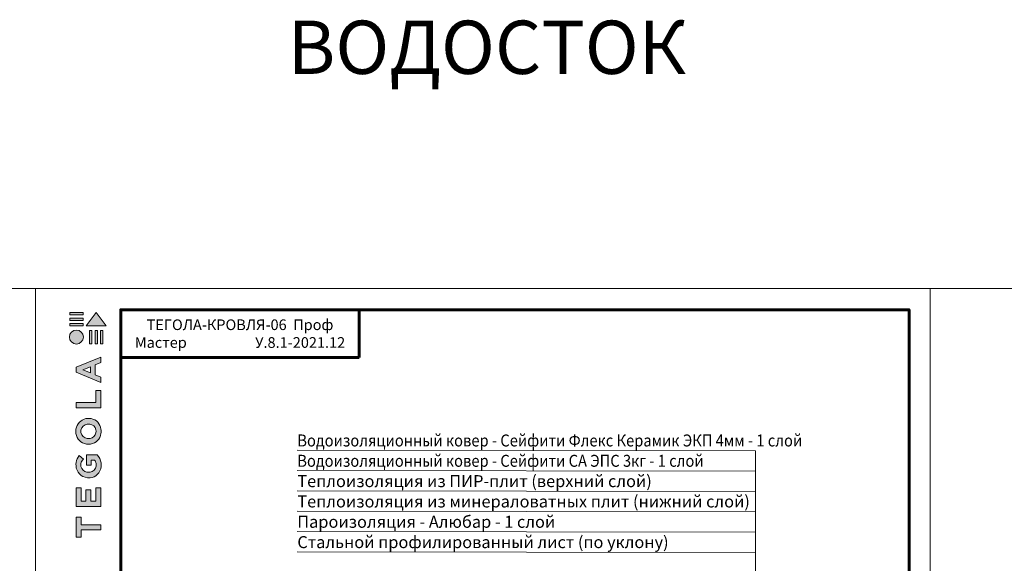
# Model space of a CAD drawing. Units: millimetres. Extents: x -783 to 35313, y 8450 to 18730.
# Drawn here: x 28277 to 30125, y 17485 to 18505 of the extents above; entities that cross this region are included whole.
import ezdxf

# ---------------------------------------------------------------- set-up
doc = ezdxf.new("R2010")
doc.units = ezdxf.units.MM
doc.layers.get('0').update_dxf_attribs({"lineweight": 9})
doc.layers.get('Defpoints').update_dxf_attribs({"color": 8, "lineweight": 0})
for name, color, linetype, lineweight in [('Внутренняя рамка', 7, 'Continuous', 60), ('Выноска', 7, 'Continuous', 9), ('Граница чертежа на печать', 7, 'Continuous', 15), ('Текст', 7, 'Continuous', 15)]:
    doc.layers.add(name, color=color, linetype=linetype, lineweight=lineweight)
doc.styles.add('GOST-2.304_Type-B', font='txt')

# ---------------------------------------------------------------- blocks, each defined once
blk = doc.blocks.new('*T270')
at = {"layer": 'Граница чертежа на печать', "color": 0, "linetype": 'Continuous', "lineweight": 60, "transparency": 16777216}
for p, q in [((0, 0), (448, 0)), ((0, 0), (0, -89.6)), ((448, 0), (448, -89.6)), ((0, -89.6), (448, -89.6))]:
    blk.add_line(p, q, dxfattribs=at)
at = {"layer": 'Граница чертежа на печать', "color": 0, "linetype": 'Continuous', "transparency": 16777216, "insert": (224, -44.8), "char_height": 20, "width": 432, "attachment_point": 5, "style": 'GOST-2.304_Type-B'}
blk.add_mtext('ТЕГОЛА-КРОВЛЯ-{\\C256;06  Проф} Мастер                     У.8.1-2021.12', dxfattribs=at)
blk = doc.blocks.new('Tegola_Logo_Main_Grey_Vert')
at = {"true_color": 0x636466}
h = blk.add_hatch(color=251, dxfattribs=at)
h.dxf.hatch_style = 1
h.paths.add_polyline_path([(-3.79, -2.49), (-3.8, -2.5), (0, -2.5), (-1.9, 0)])
h = blk.add_hatch(color=251, dxfattribs=at)
h.dxf.hatch_style = 1
h.paths.add_polyline_path([(-4.37, -0.45), (-4.37, -0.03), (-6.87, -0.03), (-6.87, -0.45)])
h = blk.add_hatch(color=251, dxfattribs=at)
h.dxf.hatch_style = 1
h.paths.add_polyline_path([(-4.37, -1.49), (-4.37, -1.07), (-6.87, -1.07), (-6.87, -1.49)])
h = blk.add_hatch(color=251, dxfattribs=at)
h.dxf.hatch_style = 1
h.paths.add_polyline_path([(-6.93, -4.62, 1), (-4.31, -4.62, 1)])
h = blk.add_hatch(color=251, dxfattribs=at)
h.dxf.hatch_style = 1
h.paths.add_polyline_path([(-4.37, -2.5), (-4.37, -2.08), (-6.87, -2.08), (-6.87, -2.5)])
h = blk.add_hatch(color=251, dxfattribs=at)
h.dxf.hatch_style = 1
h.paths.add_polyline_path([(-2.71, -3.4), (-3.16, -3.39), (-3.16, -5.92), (-2.71, -5.92)])
h = blk.add_hatch(color=251, dxfattribs=at)
h.dxf.hatch_style = 1
h.paths.add_polyline_path([(-2.11, -5.92), (-1.67, -5.92), (-1.67, -3.4), (-2.11, -3.39)])
h = blk.add_hatch(color=251, dxfattribs=at)
h.dxf.hatch_style = 1
h.paths.add_polyline_path([(-1.09, -5.92), (-0.65, -5.92), (-0.65, -3.4), (-1.09, -3.39)])
h = blk.add_hatch(color=251, dxfattribs=at)
h.dxf.hatch_style = 1
h.paths.add_polyline_path([(-5.65, -10.3), (-5.65, -11.23), (-1.05, -13.18), (-1.05, -12.14), (-2.09, -11.72), (-2.09, -9.86), (-1.05, -9.43), (-1.05, -8.38)])
h.paths.add_polyline_path([(-2.99, -10.23), (-2.99, -11.36), (-4.4, -10.78)], flags=16)
h = blk.add_hatch(color=251, dxfattribs=at)
h.dxf.hatch_style = 1
h.paths.add_polyline_path([(-1.04, -14.67), (-1.98, -14.67), (-1.98, -16.91), (-5.64, -16.91), (-5.64, -17.92), (-1.04, -17.92)])
h = blk.add_hatch(color=251, dxfattribs=at)
h.dxf.hatch_style = 1
h.paths.add_polyline_path([(-1, -22.74, 0.048954), (-1, -21.92, 0.336116), (-2.87, -19.94, 0.043085), (-3.83, -19.94, 0.307788), (-5.7, -21.89, 0.031863), (-5.7, -22.74, 0.332727), (-3.74, -24.71, 0.047195), (-2.95, -24.71, 0.339831)])
h.paths.add_polyline_path([(-3.06, -23.65, -0.083292), (-3.58, -23.65, -0.315277), (-4.76, -22.54, -0.046642), (-4.76, -22.07, -0.320494), (-3.59, -20.98, -0.079329), (-3.1, -20.98, -0.322298), (-1.96, -22.01, -0.135203), (-1.96, -22.57, -0.294804)], flags=16)
h = blk.add_hatch(color=251, dxfattribs=at)
h.dxf.hatch_style = 1
h.paths.add_polyline_path([(-0.98, -28.25, 0.140461), (-1.72, -26.71), (-3.72, -26.71), (-3.72, -28.69), (-2.82, -28.69), (-2.82, -27.71), (-2.19, -27.71, -0.124078), (-1.92, -28.35, -0.058778), (-1.92, -28.84, -0.334179), (-3.06, -29.96), (-3.63, -29.96, -0.295275), (-4.76, -28.91, -0.041787), (-4.76, -28.36, -0.136359), (-4.31, -27.52), (-5.08, -26.87, 0.175862), (-5.68, -28.18, 0.041899), (-5.69, -28.8, 0.380994), (-3.56, -31.02), (-3.04, -31.02, 0.173864), (-1.69, -30.41, 0.189655), (-0.98, -28.92, 0.045529)])
h = blk.add_hatch(color=251, dxfattribs=at)
h.dxf.hatch_style = 1
h.paths.add_polyline_path([(-1.01, -36.42), (-1.01, -32.95), (-1.99, -32.95), (-1.99, -35.41), (-2.91, -35.41), (-2.91, -33.28), (-3.82, -33.28), (-3.82, -35.4), (-4.74, -35.4), (-4.74, -32.95), (-5.64, -32.95), (-5.64, -36.42), (-5.63, -36.42)])
h = blk.add_hatch(color=251, dxfattribs=at)
h.dxf.hatch_style = 1
h.paths.add_polyline_path([(-4.7, -39.84), (-4.7, -38.44), (-5.64, -38.44), (-5.64, -42.17), (-5.63, -42.17), (-4.7, -42.17), (-4.7, -40.81), (-1.04, -40.81), (-1.04, -39.84)])
at = {"color": 251, "true_color": 0x636466}
for points in [[(-3.79, -2.49), (-1.9, 0), (0, -2.5), (-3.8, -2.5), (-3.79, -2.49)], [(-4.37, -0.03), (-6.87, -0.03), (-6.87, -0.45), (-4.37, -0.45), (-4.37, -0.03)], [(-4.37, -1.07), (-6.87, -1.07), (-6.87, -1.49), (-4.37, -1.49), (-4.37, -1.07)], [(-4.37, -2.08), (-6.87, -2.08), (-6.87, -2.5), (-4.37, -2.5), (-4.37, -2.08)], [(-3.16, -3.39), (-3.16, -5.92), (-2.71, -5.92), (-2.71, -3.4), (-3.16, -3.39)], [(-2.11, -3.39), (-2.11, -5.92), (-1.67, -5.92), (-1.67, -3.4), (-2.11, -3.39)], [(-1.09, -3.39), (-1.09, -5.92), (-0.65, -5.92), (-0.65, -3.4), (-1.09, -3.39)], [(-1.05, -13.18), (-1.05, -12.14), (-2.09, -11.72), (-2.09, -9.86), (-1.05, -9.43), (-1.05, -8.38), (-5.65, -10.3), (-5.65, -11.23), (-1.05, -13.18)], [(-2.99, -11.36), (-4.4, -10.78), (-2.99, -10.23), (-2.99, -11.36)], [(-5.64, -17.91), (-5.64, -16.91), (-1.98, -16.91), (-1.98, -14.67), (-1.04, -14.67), (-1.04, -17.92), (-5.64, -17.92)], [(-5.63, -36.42), (-1.01, -36.42), (-1.01, -32.95), (-1.99, -32.95), (-1.99, -35.41), (-2.91, -35.41), (-2.91, -33.28), (-3.82, -33.28), (-3.82, -35.4), (-4.74, -35.4), (-4.74, -32.95), (-5.64, -32.95), (-5.64, -36.42), (-5.63, -36.42)], [(-5.63, -42.17), (-4.7, -42.17), (-4.7, -40.81), (-1.04, -40.81), (-1.04, -39.84), (-4.7, -39.84), (-4.7, -38.44), (-5.64, -38.44), (-5.64, -42.17), (-5.63, -42.17)]]:
    blk.add_lwpolyline(points, dxfattribs=at)
for points in [[(-5.7, -22.74, -0.031863), (-5.7, -21.89, -0.307788), (-3.83, -19.94, -0.043085), (-2.87, -19.94, -0.336116), (-1, -21.92, -0.048954), (-1, -22.74, -0.339831), (-2.95, -24.71, -0.047195), (-3.74, -24.71, -0.332727), (-5.7, -22.74)], [(-4.76, -22.54, -0.046642), (-4.76, -22.07, -0.320494), (-3.59, -20.98, -0.079329), (-3.1, -20.98, -0.322298), (-1.96, -22.01, -0.135203), (-1.96, -22.57, -0.294804), (-3.06, -23.65, -0.083292), (-3.58, -23.65, -0.315277), (-4.76, -22.54)], [(-0.98, -28.92, 0.045529), (-0.98, -28.25, 0.140461), (-1.72, -26.71), (-3.72, -26.71), (-3.72, -28.69), (-2.82, -28.69), (-2.82, -27.71), (-2.19, -27.71, -0.124078), (-1.92, -28.35, -0.058778), (-1.92, -28.84, -0.334179), (-3.06, -29.96), (-3.63, -29.96, -0.295275), (-4.76, -28.91, -0.041787), (-4.76, -28.36, -0.136359), (-4.31, -27.52), (-5.08, -26.87, 0.175862), (-5.68, -28.18, 0.041899), (-5.69, -28.8, 0.380994), (-3.56, -31.02), (-3.04, -31.02, 0.173864), (-1.69, -30.41, 0.189655), (-0.98, -28.92)]]:
    blk.add_lwpolyline(points, format="xyb", dxfattribs=at)
blk.add_circle((-5.62, -4.62), 1.31, dxfattribs=at)

msp = doc.modelspace()

# ---------------------------------------------------------------- linework, layer by layer
at = {"layer": 'Defpoints'}
for p, q in [((11287.294, 18000.628), (35201.918, 18000.628)), ((28306.452, 18000.628), (28306.452, 8449.642))]:
    msp.add_line(p, q, dxfattribs=at)
at = {"layer": 'Внутренняя рамка'}
msp.add_lwpolyline([(28466.452, 15664.628), (28466.452, 17960.628), (29946.452, 17960.628), (29946.452, 15664.628), (28466.452, 15664.628)], dxfattribs=at)
at = {"layer": 'Выноска'}
for p, q in [((28798.044, 17697.053), (29658.472, 17695.713)), ((28798.044, 17658.903), (29658.472, 17657.563)), ((28798.059, 17620.753), (29658.548, 17619.413)), ((28798.059, 17582.603), (29658.555, 17581.263)), ((28798.059, 17544.453), (29658.563, 17543.113)), ((28798.059, 17506.303), (29658.57, 17504.963))]:
    msp.add_line(p, q, dxfattribs=at)
msp.add_lwpolyline([(29658.472, 17695.713), (29658.668, 16816.933)], dxfattribs=at)
at = {"layer": 'Граница чертежа на печать'}
msp.add_lwpolyline([(28306.452, 15624.628), (28306.452, 18000.628), (29986.452, 18000.628), (29986.452, 15624.628), (28306.452, 15624.628)], dxfattribs=at)

# ---------------------------------------------------------------- block references
at = {"xscale": 10, "yscale": 10, "zscale": 10}
msp.add_blockref('Tegola_Logo_Main_Grey_Vert', (28439.452, 17955.628), dxfattribs=at)
msp.add_blockref('*T270', (28466.452, 17960.628))

# ---------------------------------------------------------------- texts
at = {"layer": 'Текст', "style": 'GOST-2.304_Type-B', "width": 0.9}
for s, p in [('Водоизоляционный ковер - Сейфити Флекс Керамик ЭКП 4мм - 1 слой   ', (28798.015, 17704.028)), ('Водоизоляционный ковер - Сейфити СА ЭПС 3кг - 1 слой   ', (28797.992, 17665.878))]:
    msp.add_text(s, height=22.5, dxfattribs=at).set_placement(p)
at = {"layer": 'Текст', "style": 'GOST-2.304_Type-B'}
for s, p in [('Теплоизоляция из ПИР-плит (верхний слой)', (28798.051, 17627.728)), ('Теплоизоляция из минераловатных плит (нижний слой)', (28798.059, 17589.578)), ('Пароизоляция - Алюбар - 1 слой', (28798.059, 17551.428)), ('Стальной профилированный лист (по уклону)', (28798.059, 17513.278))]:
    msp.add_text(s, height=22.5, dxfattribs=at).set_placement(p)
at = {"layer": 'Текст', "insert": (29153.634, 18453.208), "char_height": 100, "attachment_point": 5, "style": 'GOST-2.304_Type-B'}
msp.add_mtext_dynamic_manual_height_columns('ВОДОСТОК', width=638.3268, gutter_width=20.581, heights=[116.459], dxfattribs=at)

doc.saveas('drawing.dxf')
